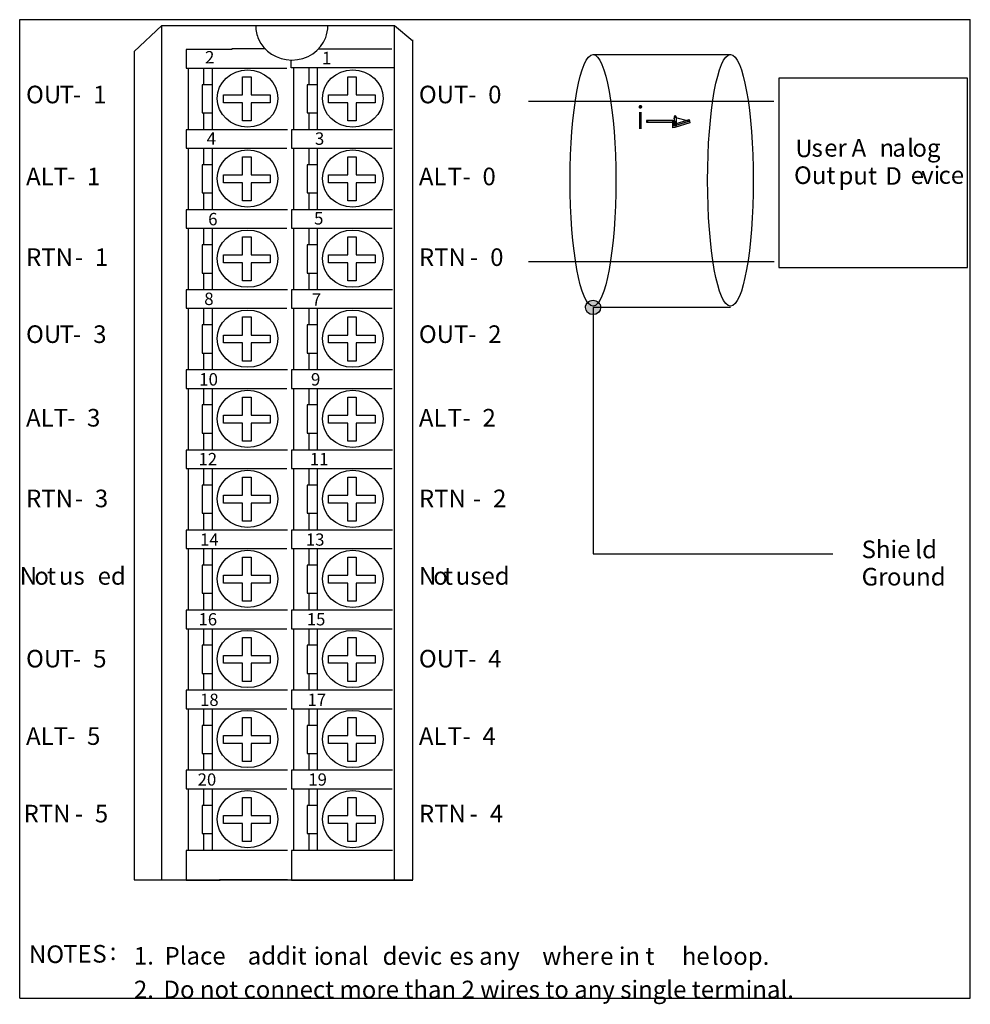
# Model space of a CAD drawing. Units: millimetres. Extents: x 0 to 99, y -1 to 102.
import ezdxf

# ---------------------------------------------------------------- set-up
doc = ezdxf.new("R2010")
doc.units = ezdxf.units.MM
doc.header["$LTSCALE"] = 6.62521
doc.layers.get('0').update_dxf_attribs({"linetype": 'CONTINUOUS'})
doc.layers.add('LAYER_1', color=7, linetype='CONTINUOUS')
doc.styles.add('TEXTSTYLE_2', font='txt')

msp = doc.modelspace()

# ---------------------------------------------------------------- hatches: boundary and pattern name
at = {"layer": 'LAYER_1', "linetype": 'Continuous'}
for points in [[(65.1, 91), (65.19, 91), (65.19, 91.17), (65.1, 91.17)], [(65.19, 91), (67.81, 91), (67.81, 91.17), (65.19, 91.17)], [(69.51, 91.26), (69.59, 90.92), (68.03, 90.45), (67.81, 90.41), (67.81, 90.62), (67.94, 90.79)], [(67.81, 91.17), (67.9, 91.17), (67.9, 91), (67.81, 91)], [(67.81, 91.09), (68.15, 91.09), (68.15, 90.62), (67.81, 90.62)]]:
    msp.add_hatch(color=7, dxfattribs=at).paths.add_polyline_path(points)
h = msp.add_hatch(color=7, dxfattribs=at)
edge = h.paths.add_edge_path()
edge.add_spline(control_points=[(59.53, 71.01), (59.96, 71.01), (60.32, 71.34), (60.32, 71.75), (60.32, 72.16), (59.96, 72.5), (59.53, 72.5), (59.09, 72.5), (58.74, 72.16), (58.74, 71.75), (58.74, 71.34), (59.09, 71.01), (59.53, 71.01)], knot_values=[0, 0, 0, 0, 1, 1, 1, 2, 2, 2, 3, 3, 3, 4, 4, 4, 4], degree=3, periodic=0)

# ---------------------------------------------------------------- linework, layer by layer
at = {"color": 7, "linetype": 'Continuous'}
for p, q in [((0, 0), (0, 101.64)), ((0, 101.64), (98.7, 101.64)), ((98.7, 0), (98.7, 101.64)), ((0, 0), (98.7, 0))]:
    msp.add_line(p, q, dxfattribs=at)
at = {"layer": 'LAYER_1', "color": 7, "linetype": 'Continuous'}
for p, q in [((14.76, 101.03), (11.9, 98.33)), ((14.76, 12.3), (14.76, 101.03)), ((14.76, 101.03), (38.91, 101.03)), ((32, 100.99), (24.51, 100.99)), ((38.91, 12.3), (38.91, 101.03)), ((38.91, 101.03), (40.82, 99.43)), ((40.82, 12.3), (40.82, 99.53)), ((11.9, 98.33), (11.9, 12.3)), ((17.3, 98.53), (17.3, 96.61)), ((22.07, 98.53), (17.3, 98.53)), ((22.01, 98.63), (25.52, 98.63)), ((31, 98.62), (38.65, 98.62)), ((28.2, 96.62), (28.2, 97.45)), ((59.53, 98.02), (73.8, 98.02)), ((17.3, 96.61), (27.75, 96.61)), ((17.5, 96.61), (17.5, 90.21)), ((19.09, 96.61), (19.09, 94.88)), ((19.97, 96.61), (19.97, 90.21)), ((38.9, 96.62), (28.2, 96.62)), ((28.43, 96.61), (28.43, 90.21)), ((30.01, 96.61), (30.01, 94.88)), ((30.89, 96.61), (30.89, 90.21)), ((23.14, 93.83), (23.14, 95.71)), ((23.14, 95.71), (24.02, 95.71)), ((24.02, 95.71), (24.02, 93.83)), ((34.07, 93.83), (34.07, 95.71)), ((34.07, 95.71), (34.94, 95.71)), ((34.94, 95.71), (34.94, 93.83)), ((78.82, 95.57), (78.82, 75.91)), ((98.42, 95.57), (78.82, 95.57)), ((98.42, 75.91), (98.42, 95.57)), ((18.93, 94.88), (18.93, 91.96)), ((19.97, 94.88), (18.93, 94.88)), ((29.85, 94.88), (29.85, 91.96)), ((30.89, 94.88), (29.85, 94.88)), ((21.16, 93.01), (21.16, 93.83)), ((21.16, 93.83), (23.14, 93.83)), ((24.02, 93.83), (26, 93.83)), ((26, 93.83), (26, 93.01)), ((32.08, 93.01), (32.08, 93.83)), ((32.08, 93.83), (34.07, 93.83)), ((34.94, 93.83), (36.92, 93.83)), ((36.92, 93.83), (36.92, 93.01)), ((78.32, 93.14), (52.82, 93.14)), ((23.14, 93.01), (21.16, 93.01)), ((23.14, 91.13), (23.14, 93.01)), ((24.02, 93.01), (24.02, 91.13)), ((26, 93.01), (24.02, 93.01)), ((34.07, 93.01), (32.08, 93.01)), ((34.07, 91.13), (34.07, 93.01)), ((34.94, 93.01), (34.94, 91.13)), ((36.92, 93.01), (34.94, 93.01)), ((18.93, 91.96), (19.97, 91.96)), ((19.09, 91.96), (19.09, 90.23)), ((24.02, 91.13), (23.14, 91.13)), ((29.85, 91.96), (30.89, 91.96)), ((30.01, 91.96), (30.01, 90.23)), ((34.94, 91.13), (34.07, 91.13)), ((65.1, 91.17), (65.1, 91)), ((65.19, 91.17), (65.1, 91.17)), ((65.19, 91), (65.19, 91.17)), ((65.19, 91.17), (65.19, 91)), ((67.81, 91.17), (65.19, 91.17)), ((67.81, 91), (67.81, 91.17)), ((67.81, 91), (67.81, 91.17)), ((67.81, 91.17), (67.9, 91.17)), ((67.81, 90.62), (67.81, 91.09)), ((67.81, 91.09), (68.15, 91.09)), ((67.9, 91.17), (67.9, 91)), ((67.94, 91.34), (68.03, 91.68)), ((67.94, 90.79), (69.51, 91.26)), ((67.98, 91.09), (67.98, 91.51)), ((67.98, 91.51), (69.55, 91.09)), ((69.55, 91.09), (67.98, 90.62)), ((68.03, 91.68), (68.15, 91.51)), ((68.15, 91.51), (68.15, 91.09)), ((68.15, 91.09), (68.15, 90.62)), ((69.51, 91.26), (69.59, 90.92)), ((17.3, 90.21), (17.3, 88.29)), ((27.79, 90.21), (17.3, 90.21)), ((28.23, 90.21), (28.23, 88.29)), ((38.71, 90.21), (28.23, 90.21)), ((65.1, 91), (65.19, 91)), ((65.19, 91), (67.81, 91)), ((67.9, 91), (67.81, 91)), ((67.81, 90.62), (67.94, 90.79)), ((67.81, 90.41), (67.81, 90.62)), ((68.15, 90.62), (67.81, 90.62)), ((68.03, 90.45), (67.81, 90.41)), ((69.59, 90.92), (68.03, 90.45)), ((17.3, 88.29), (27.75, 88.29)), ((17.5, 88.29), (17.5, 81.9)), ((19.09, 88.29), (19.09, 86.56)), ((19.97, 88.29), (19.97, 81.9)), ((28.23, 88.29), (38.67, 88.29)), ((28.43, 88.29), (28.43, 81.9)), ((30.01, 88.29), (30.01, 86.56)), ((30.89, 88.29), (30.89, 81.9)), ((23.14, 85.51), (23.14, 87.39)), ((23.14, 87.39), (24.02, 87.39)), ((24.02, 87.39), (24.02, 85.51)), ((34.07, 85.51), (34.07, 87.39)), ((34.07, 87.39), (34.94, 87.39)), ((34.94, 87.39), (34.94, 85.51)), ((18.93, 86.56), (18.93, 83.64)), ((19.97, 86.56), (18.93, 86.56)), ((29.85, 86.56), (29.85, 83.64)), ((30.89, 86.56), (29.85, 86.56)), ((21.16, 84.69), (21.16, 85.51)), ((21.16, 85.51), (23.14, 85.51)), ((24.02, 85.51), (26, 85.51)), ((26, 85.51), (26, 84.69)), ((32.08, 84.69), (32.08, 85.51)), ((32.08, 85.51), (34.07, 85.51)), ((34.94, 85.51), (36.92, 85.51)), ((36.92, 85.51), (36.92, 84.69)), ((23.14, 84.69), (21.16, 84.69)), ((23.14, 82.82), (23.14, 84.69)), ((24.02, 84.69), (24.02, 82.82)), ((26, 84.69), (24.02, 84.69)), ((34.07, 84.69), (32.08, 84.69)), ((34.07, 82.82), (34.07, 84.69)), ((34.94, 84.69), (34.94, 82.82)), ((36.92, 84.69), (34.94, 84.69)), ((18.93, 83.64), (19.97, 83.64)), ((19.09, 83.64), (19.09, 81.92)), ((29.85, 83.64), (30.89, 83.64)), ((30.01, 83.64), (30.01, 81.92)), ((17.3, 81.89), (17.3, 79.97)), ((27.79, 81.89), (17.3, 81.89)), ((24.02, 82.82), (23.14, 82.82)), ((28.23, 81.89), (28.23, 79.97)), ((38.71, 81.89), (28.23, 81.89)), ((34.94, 82.82), (34.07, 82.82)), ((17.3, 79.97), (27.75, 79.97)), ((17.5, 79.98), (17.5, 73.58)), ((19.09, 79.98), (19.09, 78.25)), ((19.97, 79.98), (19.97, 73.58)), ((28.23, 79.97), (38.67, 79.97)), ((28.43, 79.98), (28.43, 73.58)), ((30.01, 79.98), (30.01, 78.25)), ((30.89, 79.98), (30.89, 73.58)), ((23.14, 77.2), (23.14, 79.07)), ((23.14, 79.07), (24.02, 79.07)), ((24.02, 79.07), (24.02, 77.2)), ((34.07, 77.2), (34.07, 79.07)), ((34.07, 79.07), (34.94, 79.07)), ((34.94, 79.07), (34.94, 77.2)), ((18.93, 78.25), (18.93, 75.32)), ((19.97, 78.25), (18.93, 78.25)), ((29.85, 78.25), (29.85, 75.32)), ((30.89, 78.25), (29.85, 78.25)), ((21.16, 76.37), (21.16, 77.2)), ((21.16, 77.2), (23.14, 77.2)), ((24.02, 77.2), (26, 77.2)), ((26, 77.2), (26, 76.37)), ((32.08, 76.37), (32.08, 77.2)), ((32.08, 77.2), (34.07, 77.2)), ((34.94, 77.2), (36.92, 77.2)), ((36.92, 77.2), (36.92, 76.37)), ((23.14, 76.37), (21.16, 76.37)), ((23.14, 74.5), (23.14, 76.37)), ((24.02, 76.37), (24.02, 74.5)), ((26, 76.37), (24.02, 76.37)), ((34.07, 76.37), (32.08, 76.37)), ((34.07, 74.5), (34.07, 76.37)), ((34.94, 76.37), (34.94, 74.5)), ((36.92, 76.37), (34.94, 76.37)), ((78.34, 76.49), (52.82, 76.49)), ((78.82, 75.91), (98.42, 75.91)), ((18.93, 75.32), (19.97, 75.32)), ((19.09, 75.32), (19.09, 73.6)), ((29.85, 75.32), (30.89, 75.32)), ((30.01, 75.32), (30.01, 73.6)), ((24.02, 74.5), (23.14, 74.5)), ((34.94, 74.5), (34.07, 74.5)), ((17.3, 73.57), (17.3, 71.66)), ((27.79, 73.57), (17.3, 73.57)), ((28.23, 73.57), (28.23, 71.66)), ((38.71, 73.57), (28.23, 73.57)), ((17.3, 71.66), (27.75, 71.66)), ((17.5, 71.66), (17.5, 65.26)), ((19.09, 71.66), (19.09, 69.93)), ((19.97, 71.66), (19.97, 65.26)), ((28.23, 71.66), (38.67, 71.66)), ((28.43, 71.66), (28.43, 65.26)), ((30.01, 71.66), (30.01, 69.93)), ((30.89, 71.66), (30.89, 65.26)), ((59.53, 71.76), (59.53, 46.15)), ((73.8, 71.76), (59.53, 71.76)), ((23.14, 68.88), (23.14, 70.76)), ((23.14, 70.76), (24.02, 70.76)), ((24.02, 70.76), (24.02, 68.88)), ((34.07, 68.88), (34.07, 70.76)), ((34.07, 70.76), (34.94, 70.76)), ((34.94, 70.76), (34.94, 68.88)), ((18.93, 69.93), (18.93, 67.01)), ((19.97, 69.93), (18.93, 69.93)), ((29.85, 69.93), (29.85, 67.01)), ((30.89, 69.93), (29.85, 69.93)), ((21.16, 68.06), (21.16, 68.88)), ((21.16, 68.88), (23.14, 68.88)), ((24.02, 68.88), (26, 68.88)), ((26, 68.88), (26, 68.06)), ((32.08, 68.06), (32.08, 68.88)), ((32.08, 68.88), (34.07, 68.88)), ((34.94, 68.88), (36.92, 68.88)), ((36.92, 68.88), (36.92, 68.06)), ((23.14, 68.06), (21.16, 68.06)), ((23.14, 66.18), (23.14, 68.06)), ((24.02, 68.06), (24.02, 66.18)), ((26, 68.06), (24.02, 68.06)), ((34.07, 68.06), (32.08, 68.06)), ((34.07, 66.18), (34.07, 68.06)), ((34.94, 68.06), (34.94, 66.18)), ((36.92, 68.06), (34.94, 68.06)), ((18.93, 67.01), (19.97, 67.01)), ((19.09, 67.01), (19.09, 65.28)), ((29.85, 67.01), (30.89, 67.01)), ((30.01, 67.01), (30.01, 65.28)), ((24.02, 66.18), (23.14, 66.18)), ((34.94, 66.18), (34.07, 66.18)), ((17.3, 65.26), (17.3, 63.34)), ((27.79, 65.26), (17.3, 65.26)), ((28.23, 65.26), (28.23, 63.34)), ((38.71, 65.26), (28.23, 65.26)), ((17.3, 63.34), (27.75, 63.34)), ((17.5, 63.35), (17.5, 56.95)), ((19.09, 63.35), (19.09, 61.62)), ((19.97, 63.35), (19.97, 56.95)), ((23.14, 60.57), (23.14, 62.44)), ((23.14, 62.44), (24.02, 62.44)), ((24.02, 62.44), (24.02, 60.57)), ((28.23, 63.34), (38.67, 63.34)), ((28.43, 63.35), (28.43, 56.95)), ((30.01, 63.35), (30.01, 61.62)), ((30.89, 63.35), (30.89, 56.95)), ((34.07, 60.57), (34.07, 62.44)), ((34.07, 62.44), (34.94, 62.44)), ((34.94, 62.44), (34.94, 60.57)), ((18.93, 61.62), (18.93, 58.69)), ((19.97, 61.62), (18.93, 61.62)), ((29.85, 61.62), (29.85, 58.69)), ((30.89, 61.62), (29.85, 61.62)), ((21.16, 59.74), (21.16, 60.57)), ((21.16, 60.57), (23.14, 60.57)), ((24.02, 60.57), (26, 60.57)), ((26, 60.57), (26, 59.74)), ((32.08, 59.74), (32.08, 60.57)), ((32.08, 60.57), (34.07, 60.57)), ((34.94, 60.57), (36.92, 60.57)), ((36.92, 60.57), (36.92, 59.74)), ((23.14, 59.74), (21.16, 59.74)), ((23.14, 57.87), (23.14, 59.74)), ((24.02, 59.74), (24.02, 57.87)), ((26, 59.74), (24.02, 59.74)), ((34.07, 59.74), (32.08, 59.74)), ((34.07, 57.87), (34.07, 59.74)), ((34.94, 59.74), (34.94, 57.87)), ((36.92, 59.74), (34.94, 59.74)), ((18.93, 58.69), (19.97, 58.69)), ((19.09, 58.69), (19.09, 56.97)), ((29.85, 58.69), (30.89, 58.69)), ((30.01, 58.69), (30.01, 56.97)), ((24.02, 57.87), (23.14, 57.87)), ((34.94, 57.87), (34.07, 57.87)), ((17.3, 56.94), (17.3, 55.02)), ((27.79, 56.94), (17.3, 56.94)), ((28.23, 56.94), (28.23, 55.02)), ((38.71, 56.94), (28.23, 56.94)), ((17.3, 55.02), (27.75, 55.02)), ((17.5, 55.03), (17.5, 48.63)), ((19.09, 55.03), (19.09, 53.3)), ((19.97, 55.03), (19.97, 48.63)), ((28.23, 55.02), (38.67, 55.02)), ((28.43, 55.03), (28.43, 48.63)), ((30.01, 55.03), (30.01, 53.3)), ((30.89, 55.03), (30.89, 48.63)), ((18.93, 53.3), (18.93, 50.38)), ((19.97, 53.3), (18.93, 53.3)), ((23.14, 52.25), (23.14, 54.12)), ((23.14, 54.12), (24.02, 54.12)), ((24.02, 54.12), (24.02, 52.25)), ((29.85, 53.3), (29.85, 50.38)), ((30.89, 53.3), (29.85, 53.3)), ((34.07, 52.25), (34.07, 54.12)), ((34.07, 54.12), (34.94, 54.12)), ((34.94, 54.12), (34.94, 52.25)), ((21.16, 51.43), (21.16, 52.25)), ((21.16, 52.25), (23.14, 52.25)), ((24.02, 52.25), (26, 52.25)), ((26, 52.25), (26, 51.43)), ((32.08, 51.43), (32.08, 52.25)), ((32.08, 52.25), (34.07, 52.25)), ((34.94, 52.25), (36.92, 52.25)), ((36.92, 52.25), (36.92, 51.43)), ((23.14, 51.43), (21.16, 51.43)), ((23.14, 49.55), (23.14, 51.43)), ((24.02, 51.43), (24.02, 49.55)), ((26, 51.43), (24.02, 51.43)), ((34.07, 51.43), (32.08, 51.43)), ((34.07, 49.55), (34.07, 51.43)), ((34.94, 51.43), (34.94, 49.55)), ((36.92, 51.43), (34.94, 51.43)), ((18.93, 50.38), (19.97, 50.38)), ((19.09, 50.38), (19.09, 48.65)), ((29.85, 50.38), (30.89, 50.38)), ((30.01, 50.38), (30.01, 48.65)), ((24.02, 49.55), (23.14, 49.55)), ((34.94, 49.55), (34.07, 49.55)), ((17.3, 48.63), (17.3, 46.71)), ((27.79, 48.63), (17.3, 48.63)), ((28.23, 48.63), (28.23, 46.71)), ((38.71, 48.63), (28.23, 48.63)), ((17.3, 46.71), (27.75, 46.71)), ((17.5, 46.71), (17.5, 40.32)), ((19.09, 46.71), (19.09, 44.98)), ((19.97, 46.71), (19.97, 40.32)), ((28.23, 46.71), (38.67, 46.71)), ((28.43, 46.71), (28.43, 40.32)), ((30.01, 46.71), (30.01, 44.98)), ((30.89, 46.71), (30.89, 40.32)), ((59.53, 46.15), (84.42, 46.15)), ((23.14, 43.93), (23.14, 45.81)), ((23.14, 45.81), (24.02, 45.81)), ((24.02, 45.81), (24.02, 43.93)), ((34.07, 43.93), (34.07, 45.81)), ((34.07, 45.81), (34.94, 45.81)), ((34.94, 45.81), (34.94, 43.93)), ((18.93, 44.98), (18.93, 42.06)), ((19.97, 44.98), (18.93, 44.98)), ((29.85, 44.98), (29.85, 42.06)), ((30.89, 44.98), (29.85, 44.98)), ((21.16, 43.11), (21.16, 43.93)), ((21.16, 43.93), (23.14, 43.93)), ((23.14, 43.11), (21.16, 43.11)), ((23.14, 41.24), (23.14, 43.11)), ((24.02, 43.93), (26, 43.93)), ((24.02, 43.11), (24.02, 41.24)), ((26, 43.11), (24.02, 43.11)), ((26, 43.93), (26, 43.11)), ((32.08, 43.11), (32.08, 43.93)), ((32.08, 43.93), (34.07, 43.93)), ((34.07, 43.11), (32.08, 43.11)), ((34.07, 41.24), (34.07, 43.11)), ((34.94, 43.93), (36.92, 43.93)), ((34.94, 43.11), (34.94, 41.24)), ((36.92, 43.11), (34.94, 43.11)), ((36.92, 43.93), (36.92, 43.11)), ((18.93, 42.06), (19.97, 42.06)), ((19.09, 42.06), (19.09, 40.34)), ((29.85, 42.06), (30.89, 42.06)), ((30.01, 42.06), (30.01, 40.34)), ((24.02, 41.24), (23.14, 41.24)), ((34.94, 41.24), (34.07, 41.24)), ((17.3, 40.31), (17.3, 38.39)), ((27.79, 40.31), (17.3, 40.31)), ((28.23, 40.31), (28.23, 38.39)), ((38.71, 40.31), (28.23, 40.31)), ((17.3, 38.39), (27.75, 38.39)), ((17.5, 38.4), (17.5, 32)), ((19.09, 38.4), (19.09, 36.67)), ((19.97, 38.4), (19.97, 32)), ((28.23, 38.39), (38.67, 38.39)), ((28.43, 38.4), (28.43, 32)), ((30.01, 38.4), (30.01, 36.67)), ((30.89, 38.4), (30.89, 32)), ((23.14, 35.62), (23.14, 37.49)), ((23.14, 37.49), (24.02, 37.49)), ((24.02, 37.49), (24.02, 35.62)), ((34.07, 35.62), (34.07, 37.49)), ((34.07, 37.49), (34.94, 37.49)), ((34.94, 37.49), (34.94, 35.62)), ((18.93, 36.67), (18.93, 33.74)), ((19.97, 36.67), (18.93, 36.67)), ((29.85, 36.67), (29.85, 33.74)), ((30.89, 36.67), (29.85, 36.67)), ((21.16, 34.79), (21.16, 35.62)), ((21.16, 35.62), (23.14, 35.62)), ((23.14, 34.79), (21.16, 34.79)), ((23.14, 32.92), (23.14, 34.79)), ((24.02, 35.62), (26, 35.62)), ((24.02, 34.79), (24.02, 32.92)), ((26, 34.79), (24.02, 34.79)), ((26, 35.62), (26, 34.79)), ((32.08, 34.79), (32.08, 35.62)), ((32.08, 35.62), (34.07, 35.62)), ((34.07, 34.79), (32.08, 34.79)), ((34.07, 32.92), (34.07, 34.79)), ((34.94, 35.62), (36.92, 35.62)), ((34.94, 34.79), (34.94, 32.92)), ((36.92, 34.79), (34.94, 34.79)), ((36.92, 35.62), (36.92, 34.79)), ((18.93, 33.74), (19.97, 33.74)), ((19.09, 33.74), (19.09, 32.02)), ((24.02, 32.92), (23.14, 32.92)), ((29.85, 33.74), (30.89, 33.74)), ((30.01, 33.74), (30.01, 32.02)), ((34.94, 32.92), (34.07, 32.92)), ((17.3, 31.99), (17.3, 30.08)), ((27.79, 31.99), (17.3, 31.99)), ((28.23, 31.99), (28.23, 30.08)), ((38.71, 31.99), (28.23, 31.99)), ((17.3, 30.08), (27.75, 30.08)), ((17.5, 30.08), (17.5, 23.68)), ((19.09, 30.08), (19.09, 28.35)), ((19.97, 30.08), (19.97, 23.68)), ((28.23, 30.08), (38.67, 30.08)), ((28.43, 30.08), (28.43, 23.68)), ((30.01, 30.08), (30.01, 28.35)), ((30.89, 30.08), (30.89, 23.68)), ((23.14, 27.3), (23.14, 29.18)), ((23.14, 29.18), (24.02, 29.18)), ((24.02, 29.18), (24.02, 27.3)), ((34.07, 29.18), (34.94, 29.18)), ((34.07, 27.3), (34.07, 29.18)), ((34.94, 29.18), (34.94, 27.3)), ((18.93, 28.35), (18.93, 25.43)), ((19.97, 28.35), (18.93, 28.35)), ((30.89, 28.35), (29.85, 28.35)), ((29.85, 28.35), (29.85, 25.43)), ((21.16, 26.48), (21.16, 27.3)), ((21.16, 27.3), (23.14, 27.3)), ((24.02, 27.3), (26, 27.3)), ((26, 27.3), (26, 26.48)), ((32.08, 27.3), (34.07, 27.3)), ((32.08, 26.48), (32.08, 27.3)), ((34.94, 27.3), (36.92, 27.3)), ((36.92, 27.3), (36.92, 26.48)), ((23.14, 26.48), (21.16, 26.48)), ((23.14, 24.6), (23.14, 26.48)), ((24.02, 26.48), (24.02, 24.6)), ((26, 26.48), (24.02, 26.48)), ((34.07, 26.48), (32.08, 26.48)), ((34.07, 24.6), (34.07, 26.48)), ((36.92, 26.48), (34.94, 26.48)), ((34.94, 26.48), (34.94, 24.6)), ((18.93, 25.43), (19.97, 25.43)), ((19.09, 25.43), (19.09, 23.7)), ((24.02, 24.6), (23.14, 24.6)), ((29.85, 25.43), (30.89, 25.43)), ((30.01, 25.43), (30.01, 23.7)), ((34.94, 24.6), (34.07, 24.6)), ((17.3, 23.68), (17.3, 21.76)), ((27.79, 23.68), (17.3, 23.68)), ((38.71, 23.68), (28.23, 23.68)), ((28.23, 23.68), (28.23, 21.76)), ((17.3, 21.76), (27.75, 21.76)), ((17.5, 21.77), (17.5, 15.37)), ((19.09, 21.77), (19.09, 20.04)), ((19.97, 21.77), (19.97, 15.37)), ((28.23, 21.76), (38.67, 21.76)), ((28.43, 21.77), (28.43, 15.37)), ((30.01, 21.77), (30.01, 20.04)), ((30.89, 21.77), (30.89, 15.37)), ((23.14, 20.86), (24.02, 20.86)), ((23.14, 18.99), (23.14, 20.86)), ((24.02, 20.86), (24.02, 18.99)), ((34.07, 20.86), (34.94, 20.86)), ((34.07, 18.99), (34.07, 20.86)), ((34.94, 20.86), (34.94, 18.99)), ((18.93, 20.04), (18.93, 17.11)), ((19.97, 20.04), (18.93, 20.04)), ((30.89, 20.04), (29.85, 20.04)), ((29.85, 20.04), (29.85, 17.11)), ((21.16, 18.99), (23.14, 18.99)), ((21.16, 18.16), (21.16, 18.99)), ((24.02, 18.99), (26, 18.99)), ((26, 18.99), (26, 18.16)), ((32.08, 18.99), (34.07, 18.99)), ((32.08, 18.16), (32.08, 18.99)), ((34.94, 18.99), (36.92, 18.99)), ((36.92, 18.99), (36.92, 18.16)), ((23.14, 18.16), (21.16, 18.16)), ((23.14, 16.29), (23.14, 18.16)), ((26, 18.16), (24.02, 18.16)), ((24.02, 18.16), (24.02, 16.29)), ((34.07, 18.16), (32.08, 18.16)), ((34.07, 16.29), (34.07, 18.16)), ((36.92, 18.16), (34.94, 18.16)), ((34.94, 18.16), (34.94, 16.29)), ((18.93, 17.11), (19.97, 17.11)), ((19.09, 17.11), (19.09, 15.39)), ((29.85, 17.11), (30.89, 17.11)), ((30.01, 17.11), (30.01, 15.39)), ((27.79, 15.36), (17.3, 15.36)), ((17.3, 15.36), (17.3, 12.26)), ((24.02, 16.29), (23.14, 16.29)), ((38.71, 15.36), (28.23, 15.36)), ((28.23, 15.36), (28.23, 12.26)), ((34.94, 16.29), (34.07, 16.29)), ((11.9, 12.3), (40.82, 12.3)), ((20.74, 12.35), (27.8, 12.35)), ((17.3, 12.26), (20.8, 12.26)), ((28.23, 12.26), (40.82, 12.26))]:
    msp.add_line(p, q, dxfattribs=at)
for centre, major_axis, ratio in [((59.53, 84.95), (0, -13.07), 0.181628), ((73.8, 84.95), (0, -13.07), 0.181654), ((23.66, 93.46), (3.15, 0), 0.943653), ((34.58, 93.46), (3.15, 0), 0.943809), ((23.66, 85.14), (3.15, 0), 0.943653), ((34.58, 85.14), (3.15, 0), 0.943809), ((23.66, 76.82), (3.15, 0), 0.943626), ((34.58, 76.82), (3.15, 0), 0.943781), ((23.66, 68.51), (3.15, 0), 0.943653), ((34.58, 68.51), (3.15, 0), 0.943809), ((23.66, 60.19), (3.15, 0), 0.943653), ((34.58, 60.19), (3.15, 0), 0.943809), ((23.66, 51.88), (3.15, 0), 0.943599), ((34.58, 51.88), (3.15, 0), 0.943754), ((23.66, 43.56), (3.15, 0), 0.943653), ((34.58, 43.56), (3.15, 0), 0.943809), ((23.66, 35.24), (3.15, 0), 0.943653), ((34.58, 35.24), (3.15, 0), 0.943809), ((23.66, 26.93), (3.15, 0), 0.943653), ((34.58, 26.93), (3.15, 0), 0.943809), ((23.66, 18.61), (3.15, 0), 0.943653), ((34.58, 18.61), (3.15, 0), 0.943809)]:
    msp.add_ellipse(centre, major_axis=major_axis, ratio=ratio, dxfattribs=at)
for points in [[(24.51, 100.99), (24.51, 100.5), (24.61, 100.04), (24.8, 99.61), (25.37, 98.34), (26.7, 97.45), (28.25, 97.45), (29.87, 97.45), (31.25, 98.42), (31.77, 99.78), (31.92, 100.16), (32, 100.56), (32, 100.99)], [(59.53, 71.01), (59.96, 71.01), (60.32, 71.34), (60.32, 71.75), (60.32, 72.16), (59.96, 72.5), (59.53, 72.5), (59.09, 72.5), (58.74, 72.16), (58.74, 71.75), (58.74, 71.34), (59.09, 71.01), (59.53, 71.01)]]:
    msp.add_open_spline(points, degree=3, knots=[0, 0, 0, 0, 1, 1, 1, 2, 2, 2, 3, 3, 3, 4, 4, 4, 4], dxfattribs=at)

# ---------------------------------------------------------------- texts
at = {"layer": 'LAYER_1', "color": 7, "linetype": 'Continuous', "attachment_point": 1, "style": 'TEXTSTYLE_2'}
for s, insert, char_height, width in [('2', (19.24, 98.38), 1.29, 1.2916), ('1', (31.38, 98.3), 1.29, 1.2916), ('OU', (0.66, 94.78), 1.827, 3.6538), ('T', (4.15, 94.78), 1.83, 1.8269), ('1', (7.63, 94.78), 1.83, 1.8269), ('OU', (41.45, 94.78), 1.827, 3.6538), ('T', (45.08, 94.78), 1.83, 1.8269), ('0', (48.64, 94.78), 1.83, 1.8269), ('-', (5.51, 94.78), 1.83, 1.8269), ('-', (46.57, 94.78), 1.83, 1.8269), ('i', (64, 92.65), 2.36, 2.3624), ('4', (19.41, 89.93), 1.29, 1.2916), ('3', (30.65, 89.93), 1.29, 1.2916), ('U', (80.53, 89.19), 1.83, 1.8269), (' A', (85.82, 89.24), 1.827, 3.6538), ('l', (92.14, 89.24), 1.83, 1.8269), ('s', (82.22, 89.24), 1.83, 1.8269), ('er', (83.53, 89.24), 1.827, 3.6538), ('n', (89.27, 89.24), 1.83, 1.8269), ('a', (90.61, 89.24), 1.83, 1.8269), ('og ', (92.69, 89.24), 1.827, 5.4807), ('AL', (0.66, 86.27), 1.827, 3.6538), ('T', (3.52, 86.27), 1.83, 1.8269), ('1', (6.99, 86.27), 1.83, 1.8269), ('AL', (41.45, 86.27), 1.827, 3.6538), ('T', (44.44, 86.27), 1.83, 1.8269), ('0', (48.05, 86.27), 1.83, 1.8269), ('Out', (80.4, 86.4), 1.827, 5.4807), ('put', (85.02, 86.35), 1.827, 5.4807), (' D', (89.33, 86.32), 1.827, 3.6538), ('e', (92.51, 86.4), 1.83, 1.8269), ('vi', (93.61, 86.4), 1.827, 3.6538), ('ce', (95.41, 86.42), 1.827, 3.6538), ('-', (4.92, 86.27), 1.83, 1.8269), ('-', (45.98, 86.27), 1.83, 1.8269), ('6', (19.57, 81.57), 1.29, 1.2916), ('5', (30.56, 81.65), 1.29, 1.2916), ('RTN', (0.66, 77.89), 1.827, 5.4807), ('1', (7.8, 77.89), 1.83, 1.8269), ('RTN', (41.45, 77.89), 1.827, 5.4807), ('0', (48.85, 77.89), 1.83, 1.8269), ('-', (5.72, 77.89), 1.83, 1.8269), ('-', (46.74, 77.89), 1.83, 1.8269), ('8', (19.16, 73.29), 1.29, 1.2916), ('7', (30.32, 73.21), 1.29, 1.2916), ('OU', (0.66, 69.89), 1.827, 3.6538), ('T', (4.15, 69.89), 1.83, 1.8269), ('3', (7.63, 69.89), 1.83, 1.8269), ('OU', (41.45, 69.89), 1.827, 3.6538), ('T', (45.08, 69.89), 1.83, 1.8269), ('2', (48.64, 69.89), 1.83, 1.8269), ('-', (5.51, 69.89), 1.83, 1.8269), ('-', (46.57, 69.89), 1.83, 1.8269), ('10', (18.63, 64.93), 1.292, 2.5833), ('9', (30.24, 64.93), 1.29, 1.2916), ('AL', (0.66, 61.21), 1.827, 3.6538), ('T', (3.52, 61.21), 1.83, 1.8269), ('3', (6.99, 61.21), 1.83, 1.8269), ('AL', (41.45, 61.21), 1.827, 3.6538), ('T', (44.44, 61.21), 1.83, 1.8269), ('2', (48.05, 61.21), 1.83, 1.8269), ('-', (4.92, 61.21), 1.83, 1.8269), ('-', (45.98, 61.21), 1.83, 1.8269), ('12', (18.57, 56.64), 1.272, 2.5447), ('11', (30.13, 56.64), 1.272, 2.5447), ('RTN', (0.66, 52.83), 1.827, 5.4807), ('3', (7.8, 52.83), 1.83, 1.8269), ('RTN', (41.45, 52.83), 1.827, 5.4807), ('2', (49.15, 52.83), 1.83, 1.8269), ('-', (5.72, 52.83), 1.83, 1.8269), ('-', (47.04, 52.83), 1.83, 1.8269), ('14', (18.73, 48.28), 1.272, 2.5447), ('13', (29.72, 48.28), 1.272, 2.5447), ('Shie', (87.42, 47.54), 1.827, 7.3076), ('ld ', (92.99, 47.53), 1.827, 5.4807), ('N', (0, 44.78), 1.83, 1.8269), ('o', (1.52, 44.78), 1.83, 1.8269), ('t', (2.83, 44.78), 1.83, 1.8269), (' us', (3.51, 44.78), 1.827, 5.4807), ('ed', (8.09, 44.78), 1.827, 3.6538), ('N', (41.45, 44.78), 1.83, 1.8269), ('o', (42.94, 44.78), 1.83, 1.8269), ('t', (44.04, 44.78), 1.83, 1.8269), (' used', (44.71, 44.78), 1.827, 9.1345), ('G', (87.42, 44.7), 1.83, 1.8269), ('r', (89.14, 44.7), 1.83, 1.8269), ('ound', (90.05, 44.7), 1.827, 7.3076), ('16', (18.57, 40), 1.272, 2.5447), ('15', (29.81, 40), 1.272, 2.5447), ('OU', (0.66, 36.19), 1.827, 3.6538), ('T', (4.15, 36.19), 1.83, 1.8269), ('5', (7.63, 36.19), 1.83, 1.8269), ('OU', (41.45, 36.19), 1.827, 3.6538), ('T', (45.08, 36.19), 1.83, 1.8269), ('4', (48.64, 36.19), 1.83, 1.8269), ('-', (5.51, 36.19), 1.83, 1.8269), ('-', (46.57, 36.19), 1.83, 1.8269), ('18', (18.73, 31.64), 1.272, 2.5447), ('17', (29.89, 31.64), 1.272, 2.5447), ('AL', (0.66, 28.15), 1.827, 3.6538), ('T', (3.52, 28.15), 1.83, 1.8269), ('5', (6.99, 28.15), 1.83, 1.8269), ('AL', (41.45, 28.15), 1.827, 3.6538), ('T', (44.44, 28.15), 1.83, 1.8269), ('4', (48.05, 28.15), 1.83, 1.8269), ('-', (4.92, 28.15), 1.83, 1.8269), ('-', (45.98, 28.15), 1.83, 1.8269), ('20', (18.48, 23.36), 1.272, 2.5447), ('19', (29.97, 23.36), 1.272, 2.5447), ('RTN', (0.4, 20.1), 1.827, 5.4807), ('5', (7.8, 20.1), 1.83, 1.8269), ('RTN', (41.45, 20.1), 1.827, 5.4807), ('4', (48.82, 20.1), 1.83, 1.8269), ('-', (5.72, 20.1), 1.83, 1.8269), ('-', (46.71, 20.1), 1.83, 1.8269), ('NO', (0.96, 5.49), 1.827, 3.6538), ('TE', (4.51, 5.54), 1.827, 3.6538), ('S', (7.54, 5.54), 1.83, 1.8269), (':', (9.35, 5.8), 1.83, 1.8269), ('1.', (11.86, 5.33), 1.827, 3.6538), ('Place ', (15.04, 5.33), 1.827, 10.9614), ('addit', (23.67, 5.33), 1.827, 9.1345), ('i', (30.52, 5.3), 1.83, 1.8269), ('onal ', (31.07, 5.3), 1.827, 9.1345), ('devic', (37.68, 5.3), 1.827, 9.1345), ('wher', (54.25, 5.3), 1.827, 7.3076), ('e in t', (60.27, 5.3), 1.827, 10.9614), ('h', (68.75, 5.3), 1.83, 1.8269), (' loop.', (71.31, 5.3), 1.827, 10.9614), ('es any', (44.6, 5.3), 1.827, 10.9614), ('e', (70.25, 5.3), 1.83, 1.8269), ('2.', (11.86, 1.83), 1.827, 3.6538), ('Do not connect more than 2 wires to any single terminal.', (14.93, 1.83), 1.8269, 102.3064)]:
    msp.add_mtext(s, dxfattribs=dict(at, insert=insert, char_height=char_height, width=width))

doc.saveas('drawing.dxf')
